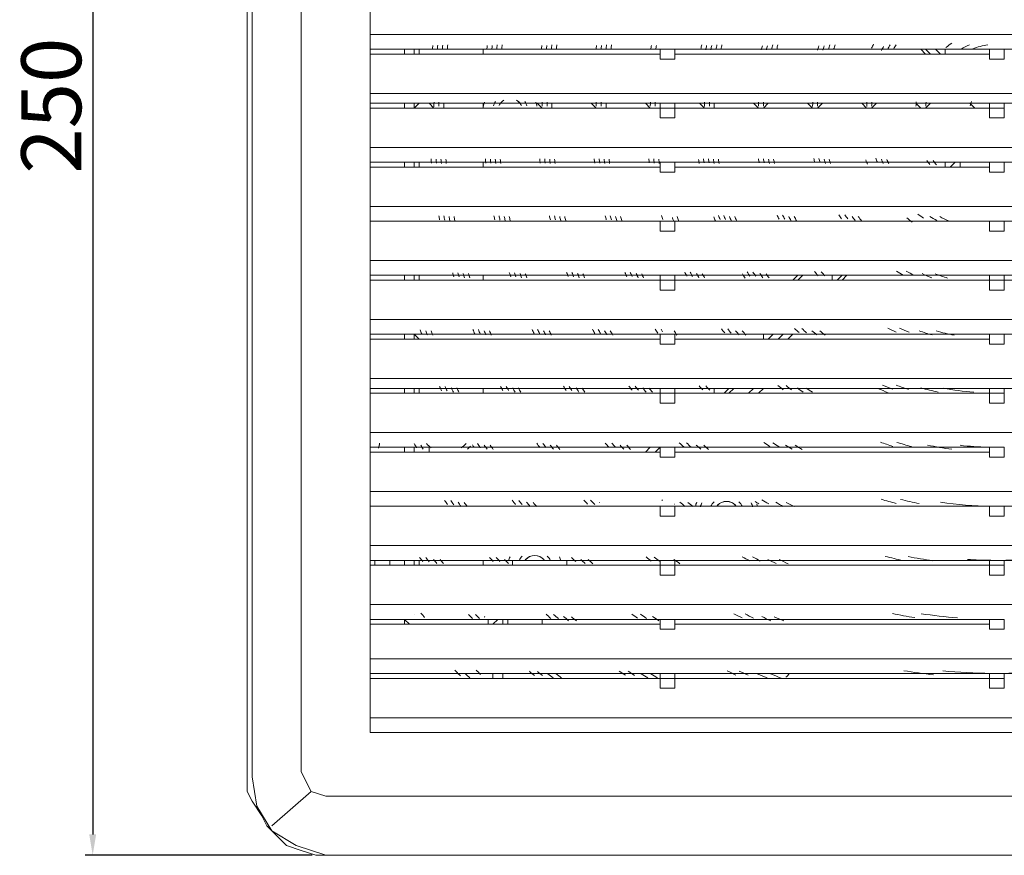
# Model space of a CAD drawing. Units: millimetres. Extents: x 199 to 1117, y 25 to 333.
# Drawn here: x 199 to 364, y 33 to 172 of the extents above; entities that cross this region are included whole.
import ezdxf

# ---------------------------------------------------------------- set-up
doc = ezdxf.new("R2010")
doc.units = ezdxf.units.MM
doc.layers.get('0').update_dxf_attribs({"color": 255})
doc.layers.add('dim', color=251, linetype='Continuous')
doc.styles.get("Standard").update_dxf_attribs({"font": 'win_eskd.shx', "width": 0.8, "oblique": 15, "bigfont": 'b_eskd.shx'})
doc.dimstyles.new('ISO-25', dxfattribs={"dimtxt": 10, "dimasz": 3.5, "dimexe": 1.25, "dimexo": 0.625, "dimtad": 1, "dimtxsty": 'Standard', "dimcen": 2.5, "dimadec": 0, "dimazin": 0, "dimtfac": 1, "dimtmove": 0, "dimatfit": 3, "dimfxl": 0, "dimarcsym": 0})

# ---------------------------------------------------------------- blocks, each defined once
blk = doc.blocks.new('*D13')
at = {"layer": 'Defpoints', "color": 0}
for p in [(250.24, 282.92), (211.33, 32.59), (248.6, 32.59)]:
    blk.add_point(p, dxfattribs=at)
at = {"layer": 'dim', "color": 0, "lineweight": -2}
for p, q in [((249.61, 282.92), (210.08, 282.92)), ((211.33, 279.42), (211.33, 36.09)), ((247.97, 32.59), (210.08, 32.59))]:
    blk.add_line(p, q, dxfattribs=at)
at = {"layer": 'dim', "color": 0}
for points in [[(210.75, 279.42), (211.91, 279.42), (211.33, 282.92)], [(210.75, 36.09), (211.91, 36.09), (211.33, 32.59)]]:
    blk.add_solid(points, dxfattribs=at)
at = {"layer": 'dim', "color": 0, "insert": (205.71, 157.76), "char_height": 10, "attachment_point": 5, "rotation": 90}
blk.add_mtext('250', dxfattribs=at)

msp = doc.modelspace()

# ---------------------------------------------------------------- linework, layer by layer
at = {"color": 0, "lineweight": 0}
for p, q in [((237.107, 45.722), (237.107, 269.79)), ((237.928, 268.148), (237.928, 46.543)), ((246.136, 46.543), (246.136, 268.148)), ((257.626, 261.582), (257.626, 53.109)), ((257.626, 176.223), (257.626, 169.657)), ((257.626, 169.657), (466.92, 169.657)), ((257.626, 169.657), (257.626, 167.195)), ((306.051, 167.195), (257.626, 167.195)), ((257.626, 167.195), (257.626, 166.374)), ((257.626, 166.374), (257.626, 159.808)), ((306.051, 166.374), (257.627, 166.374)), ((263.372, 166.374), (263.372, 167.195)), ((263.372, 166.374), (263.372, 167.195)), ((265.013, 167.195), (265.013, 166.374)), ((265.834, 166.374), (265.834, 167.195)), ((276.504, 166.374), (276.504, 167.195)), ((306.051, 167.195), (306.051, 165.553)), ((308.513, 167.195), (306.051, 167.195)), ((306.051, 167.195), (306.051, 167.195)), ((308.513, 167.195), (306.051, 167.195)), ((308.513, 167.195), (308.513, 165.553)), ((308.513, 167.195), (308.513, 167.195)), ((361.042, 167.195), (308.513, 167.195)), ((361.042, 166.374), (308.513, 166.374)), ((350.372, 166.374), (349.551, 167.195)), ((350.372, 167.195), (351.193, 166.374)), ((352.834, 166.374), (352.014, 167.195)), ((353.655, 167.195), (353.655, 167.195)), ((353.655, 167.195), (353.655, 166.374)), ((361.042, 166.374), (361.042, 167.195)), ((361.042, 167.195), (361.042, 165.553)), ((363.504, 167.195), (361.042, 167.195)), ((361.042, 167.195), (361.042, 167.195)), ((363.504, 167.195), (361.042, 167.195)), ((361.042, 167.195), (361.042, 167.195)), ((363.504, 166.374), (363.504, 167.195)), ((363.504, 167.195), (363.504, 165.553)), ((363.504, 167.195), (363.504, 167.195)), ((363.504, 167.195), (416.033, 167.195)), ((363.504, 167.195), (363.504, 167.195)), ((306.051, 165.553), (308.514, 165.553)), ((361.042, 165.553), (363.504, 165.553)), ((257.626, 159.808), (466.92, 159.808)), ((257.626, 159.808), (257.626, 158.166)), ((306.051, 158.166), (257.626, 158.166)), ((257.626, 158.166), (257.626, 157.346)), ((263.372, 157.346), (263.372, 158.166)), ((263.372, 157.346), (263.372, 158.166)), ((265.013, 158.166), (265.013, 157.346)), ((265.834, 158.166), (265.013, 157.346)), ((267.476, 158.166), (268.296, 157.346)), ((269.938, 158.166), (269.938, 157.346)), ((276.504, 158.166), (276.504, 157.346)), ((276.504, 158.166), (276.504, 157.346)), ((285.532, 158.166), (286.353, 157.346)), ((287.995, 158.166), (287.995, 157.346)), ((294.56, 158.166), (295.381, 157.346)), ((297.023, 158.166), (297.023, 157.346)), ((303.589, 158.166), (304.409, 157.346)), ((306.051, 157.346), (306.051, 158.166)), ((308.513, 158.166), (306.051, 158.166)), ((306.051, 158.166), (306.051, 157.346)), ((308.513, 158.166), (308.513, 157.346)), ((361.042, 158.166), (308.513, 158.166)), ((312.617, 158.166), (313.438, 157.346)), ((315.079, 158.166), (315.079, 157.346)), ((321.646, 158.166), (322.466, 157.346)), ((324.108, 158.166), (323.287, 157.346)), ((330.674, 158.166), (331.495, 157.346)), ((333.136, 158.166), (332.315, 157.346)), ((339.702, 158.166), (340.523, 157.346)), ((342.164, 158.166), (341.344, 157.346)), ((348.731, 158.166), (349.551, 157.346)), ((351.193, 158.166), (350.372, 157.346)), ((357.759, 158.166), (358.58, 157.346)), ((361.042, 157.346), (361.042, 158.166)), ((363.504, 158.166), (361.042, 158.166)), ((363.504, 157.346), (363.504, 158.166)), ((363.504, 158.166), (416.033, 158.166)), ((257.626, 157.346), (257.626, 150.78)), ((306.051, 157.346), (257.627, 157.346)), ((265.013, 157.346), (265.013, 157.346)), ((268.296, 157.346), (268.296, 157.346)), ((269.938, 157.346), (269.938, 157.346)), ((276.504, 157.346), (276.504, 157.346)), ((276.504, 157.346), (276.504, 157.346)), ((286.353, 157.346), (286.353, 157.346)), ((286.353, 157.346), (286.353, 157.346)), ((286.353, 157.346), (286.353, 157.346)), ((287.995, 157.346), (287.995, 157.346)), ((295.381, 157.346), (295.381, 157.346)), ((297.023, 157.346), (297.023, 157.346)), ((304.409, 157.346), (304.409, 157.346)), ((305.231, 157.346), (306.051, 157.346)), ((306.051, 157.346), (306.051, 155.704)), ((308.513, 157.346), (306.051, 157.346)), ((308.513, 157.346), (308.513, 155.704)), ((361.042, 157.346), (308.513, 157.346)), ((313.438, 157.346), (313.438, 157.346)), ((314.259, 157.346), (315.079, 157.346)), ((322.466, 157.346), (322.466, 157.346)), ((323.287, 157.346), (323.287, 157.346)), ((331.495, 157.346), (331.495, 157.346)), ((332.315, 157.346), (332.315, 157.346)), ((340.523, 157.346), (340.523, 157.346)), ((341.344, 157.346), (341.344, 157.346)), ((349.551, 157.346), (349.551, 157.346)), ((350.372, 157.346), (350.372, 157.346)), ((361.042, 157.346), (361.042, 155.704)), ((361.042, 157.346), (363.504, 157.346)), ((363.504, 157.346), (363.504, 155.704)), ((306.051, 155.704), (308.514, 155.704)), ((361.042, 155.704), (363.504, 155.704)), ((257.626, 150.78), (257.626, 148.317)), ((257.626, 150.779), (466.92, 150.779)), ((306.051, 148.317), (257.626, 148.317)), ((257.626, 148.317), (257.626, 147.496)), ((263.372, 147.497), (263.372, 148.317)), ((263.372, 147.497), (263.372, 148.317)), ((265.013, 148.317), (265.013, 147.496)), ((265.834, 148.317), (265.834, 147.496)), ((276.504, 147.497), (276.504, 148.317)), ((306.051, 148.317), (306.051, 146.676)), ((308.513, 148.317), (306.051, 148.317)), ((306.051, 148.317), (306.051, 148.317)), ((308.513, 148.317), (306.051, 148.317)), ((308.513, 148.317), (308.513, 146.676)), ((308.513, 148.317), (308.513, 148.317)), ((361.042, 148.317), (308.513, 148.317)), ((353.655, 147.497), (353.655, 148.317)), ((354.476, 147.497), (355.297, 148.317)), ((356.118, 147.497), (356.118, 148.317)), ((361.042, 148.317), (361.042, 147.496)), ((361.042, 148.317), (361.042, 146.676)), ((363.504, 148.317), (361.042, 148.317)), ((361.042, 148.317), (361.042, 148.317)), ((363.504, 148.317), (361.042, 148.317)), ((363.504, 148.317), (363.504, 147.496)), ((363.504, 148.317), (363.504, 146.676)), ((363.504, 148.317), (363.504, 148.317)), ((363.504, 148.317), (416.033, 148.317)), ((257.626, 147.496), (257.626, 140.93)), ((306.051, 147.497), (257.627, 147.497)), ((308.513, 146.676), (306.051, 146.676)), ((361.042, 147.497), (308.513, 147.497)), ((351.193, 147.497), (351.193, 147.497)), ((352.014, 147.497), (351.193, 147.497)), ((355.297, 147.497), (356.117, 147.497)), ((363.504, 146.676), (361.042, 146.676)), ((257.626, 140.93), (466.92, 140.93)), ((257.626, 140.93), (257.626, 138.468)), ((306.051, 138.468), (257.626, 138.468)), ((257.626, 138.468), (257.626, 138.468)), ((257.626, 138.468), (257.626, 131.902)), ((306.051, 138.468), (257.627, 138.468)), ((263.372, 138.468), (263.372, 138.468)), ((263.372, 138.468), (263.372, 138.468)), ((265.013, 138.468), (265.013, 138.468)), ((265.834, 138.468), (265.834, 138.468)), ((276.504, 138.468), (276.504, 138.468)), ((306.051, 138.468), (306.051, 136.827)), ((308.513, 138.468), (306.051, 138.468)), ((306.051, 138.468), (306.051, 138.468)), ((308.513, 138.468), (306.051, 138.468)), ((308.513, 138.468), (308.513, 136.827)), ((308.513, 138.468), (308.513, 138.468)), ((361.042, 138.468), (308.513, 138.468)), ((361.042, 138.468), (308.513, 138.468)), ((342.985, 138.468), (342.164, 138.468)), ((343.806, 138.468), (342.985, 138.468)), ((344.627, 138.468), (345.447, 138.468)), ((346.269, 138.468), (347.089, 138.468)), ((361.042, 138.468), (361.042, 138.468)), ((361.042, 138.468), (361.042, 136.827)), ((363.504, 138.468), (361.042, 138.468)), ((361.042, 138.468), (361.042, 138.468)), ((363.504, 138.468), (361.042, 138.468)), ((363.504, 138.468), (363.504, 138.468)), ((363.504, 138.468), (363.504, 136.827)), ((363.504, 138.468), (363.504, 138.468)), ((363.504, 138.468), (416.033, 138.468)), ((306.051, 136.827), (308.514, 136.827)), ((361.042, 136.827), (363.504, 136.827)), ((257.626, 131.902), (466.92, 131.902)), ((257.626, 131.902), (257.626, 129.44)), ((306.051, 129.44), (257.626, 129.44)), ((257.626, 129.44), (257.626, 128.619)), ((257.626, 128.619), (306.051, 128.619)), ((257.626, 128.619), (257.626, 122.053)), ((263.372, 128.619), (263.372, 129.44)), ((263.372, 128.619), (263.372, 129.44)), ((265.013, 129.44), (265.013, 128.619)), ((265.834, 129.44), (265.834, 128.619)), ((276.504, 128.619), (276.504, 129.44)), ((306.051, 128.619), (306.051, 129.44)), ((308.513, 129.44), (306.051, 129.44)), ((306.051, 128.619), (306.051, 126.977)), ((308.513, 128.619), (306.051, 128.619)), ((308.513, 129.44), (308.513, 128.619)), ((361.042, 129.44), (308.513, 129.44)), ((308.513, 128.619), (308.513, 126.977)), ((308.513, 128.619), (361.042, 128.619)), ((329.032, 129.44), (328.212, 128.619)), ((329.853, 129.44), (329.032, 128.619)), ((334.778, 128.619), (334.778, 129.44)), ((335.599, 128.619), (336.419, 129.44)), ((336.419, 128.619), (337.24, 129.44)), ((361.042, 129.44), (361.042, 128.619)), ((361.042, 128.619), (361.042, 129.44)), ((363.504, 129.44), (361.042, 129.44)), ((361.042, 128.619), (361.042, 126.977)), ((363.504, 128.619), (361.042, 128.619)), ((363.504, 129.44), (363.504, 128.619)), ((363.504, 128.619), (363.504, 129.44)), ((363.504, 129.44), (416.033, 129.44)), ((363.504, 128.619), (363.504, 126.977)), ((363.504, 128.619), (416.033, 128.619)), ((306.051, 126.978), (308.514, 126.978)), ((361.042, 126.978), (363.504, 126.978)), ((257.626, 122.053), (466.92, 122.053)), ((257.626, 122.053), (257.626, 119.591)), ((306.051, 119.591), (257.626, 119.591)), ((257.626, 119.591), (257.626, 118.77)), ((257.626, 118.77), (257.626, 112.204)), ((306.051, 118.77), (257.627, 118.77)), ((263.372, 118.77), (263.372, 119.591)), ((263.372, 118.77), (263.372, 119.591)), ((265.013, 119.591), (265.013, 118.77)), ((265.834, 118.77), (265.013, 119.591)), ((306.051, 119.591), (306.051, 117.949)), ((308.513, 119.591), (306.051, 119.591)), ((306.051, 119.591), (306.051, 119.591)), ((308.513, 119.591), (306.051, 119.591)), ((308.513, 119.591), (308.513, 117.949)), ((308.513, 119.591), (308.513, 119.591)), ((361.042, 119.591), (308.513, 119.591)), ((361.042, 118.77), (308.513, 118.77)), ((320.004, 119.591), (320.004, 119.591)), ((323.287, 119.591), (323.287, 118.77)), ((324.928, 119.591), (324.108, 118.77)), ((325.75, 118.77), (326.57, 119.591)), ((327.391, 118.77), (328.212, 119.591)), ((361.042, 119.591), (361.042, 118.77)), ((361.042, 119.591), (361.042, 117.949)), ((363.504, 119.591), (361.042, 119.591)), ((361.042, 119.591), (361.042, 119.591)), ((363.504, 119.591), (361.042, 119.591)), ((363.504, 119.591), (363.504, 118.77)), ((363.504, 119.591), (363.504, 117.949)), ((363.504, 119.591), (363.504, 119.591)), ((363.504, 119.591), (416.033, 119.591)), ((306.051, 117.949), (308.514, 117.949)), ((361.042, 117.949), (363.504, 117.949)), ((257.626, 112.204), (466.92, 112.204)), ((257.626, 112.204), (257.626, 110.562)), ((306.051, 110.562), (257.626, 110.562)), ((257.626, 110.562), (257.626, 109.742)), ((263.372, 109.741), (263.372, 110.562)), ((263.372, 109.741), (263.372, 110.562)), ((265.013, 110.562), (265.013, 109.741)), ((265.834, 110.562), (265.834, 109.741)), ((276.504, 109.741), (276.504, 110.562)), ((306.051, 109.741), (306.051, 110.562)), ((308.513, 110.562), (306.051, 110.562)), ((308.513, 110.562), (308.513, 109.741)), ((361.042, 110.562), (308.513, 110.562)), ((315.079, 109.741), (315.079, 110.562)), ((316.721, 109.741), (317.542, 110.562)), ((317.542, 109.741), (318.363, 110.562)), ((320.825, 109.741), (321.646, 110.562)), ((322.466, 109.741), (323.287, 110.562)), ((361.042, 110.562), (361.042, 109.741)), ((361.042, 109.741), (361.042, 110.562)), ((363.504, 110.562), (361.042, 110.562)), ((363.504, 110.562), (363.504, 109.741)), ((363.504, 109.741), (363.504, 110.562)), ((363.504, 110.562), (416.033, 110.562)), ((257.626, 109.742), (257.626, 103.176)), ((306.051, 109.741), (257.627, 109.741)), ((306.051, 109.741), (306.051, 108.1)), ((308.513, 109.741), (306.051, 109.741)), ((308.513, 109.741), (308.513, 108.1)), ((361.042, 109.741), (308.513, 109.741)), ((361.042, 109.741), (361.042, 108.1)), ((361.042, 109.741), (363.504, 109.741)), ((363.504, 109.741), (363.504, 108.1)), ((306.051, 108.1), (308.514, 108.1)), ((361.042, 108.1), (363.504, 108.1)), ((257.626, 103.176), (466.92, 103.176)), ((257.626, 103.176), (257.626, 100.713)), ((306.051, 100.713), (257.626, 100.713)), ((257.626, 100.713), (257.626, 99.892)), ((263.372, 99.892), (263.372, 100.713)), ((263.372, 99.892), (263.372, 100.713)), ((265.013, 100.713), (265.013, 99.892)), ((265.013, 99.892), (265.013, 100.713)), ((267.476, 99.892), (267.476, 100.713)), ((274.863, 100.713), (274.863, 100.713)), ((304.409, 100.713), (303.589, 99.892)), ((306.051, 100.713), (305.231, 99.892)), ((306.051, 100.713), (306.051, 99.072)), ((308.513, 100.713), (306.051, 100.713)), ((306.051, 100.713), (306.051, 100.713)), ((308.513, 100.713), (306.051, 100.713)), ((308.513, 100.713), (308.513, 100.713)), ((308.513, 100.713), (308.513, 99.072)), ((308.513, 100.713), (308.513, 100.713)), ((361.042, 100.713), (308.513, 100.713)), ((361.042, 100.713), (361.042, 100.713)), ((361.042, 100.713), (361.042, 99.072)), ((363.504, 100.713), (361.042, 100.713)), ((361.042, 100.713), (361.042, 100.713)), ((363.504, 100.713), (361.042, 100.713)), ((361.042, 99.892), (361.042, 100.713)), ((363.504, 100.713), (363.504, 100.713)), ((363.504, 100.713), (363.504, 99.072)), ((363.504, 100.713), (363.504, 100.713)), ((363.504, 99.892), (363.504, 100.713)), ((257.626, 99.892), (257.626, 93.326)), ((306.051, 99.892), (257.627, 99.892)), ((306.051, 99.072), (308.514, 99.072)), ((361.042, 99.892), (308.513, 99.892)), ((361.042, 99.072), (363.504, 99.072)), ((257.626, 93.326), (466.92, 93.326)), ((257.626, 93.326), (257.626, 90.864)), ((306.051, 90.864), (257.626, 90.864)), ((257.626, 90.864), (257.626, 90.864)), ((257.626, 90.864), (257.626, 84.298)), ((306.051, 90.864), (257.627, 90.864)), ((263.372, 90.864), (263.372, 90.864)), ((263.372, 90.864), (263.372, 90.864)), ((265.013, 90.864), (265.013, 90.864)), ((265.834, 90.864), (265.834, 90.864)), ((276.504, 90.864), (276.504, 90.864)), ((296.202, 90.864), (296.202, 90.864)), ((297.844, 90.864), (297.844, 90.864)), ((298.664, 90.864), (299.485, 90.864)), ((306.051, 90.864), (306.051, 89.222)), ((308.513, 90.864), (306.051, 90.864)), ((306.051, 90.864), (306.051, 90.864)), ((308.513, 90.864), (306.051, 90.864)), ((308.513, 90.864), (308.513, 89.222)), ((308.513, 90.864), (308.513, 90.864)), ((361.042, 90.864), (308.513, 90.864)), ((361.042, 90.864), (308.513, 90.864)), ((321.646, 90.864), (321.646, 90.864)), ((361.042, 90.864), (361.042, 89.222)), ((361.042, 90.864), (361.042, 90.864)), ((363.504, 90.864), (361.042, 90.864)), ((363.504, 90.864), (361.042, 90.864)), ((361.042, 90.864), (361.042, 90.864)), ((363.504, 90.864), (363.504, 89.222)), ((363.504, 90.864), (363.504, 90.864)), ((363.504, 90.864), (416.033, 90.864)), ((363.504, 90.864), (363.504, 90.864)), ((306.051, 89.223), (308.514, 89.223)), ((361.042, 89.223), (363.504, 89.223)), ((257.626, 84.298), (466.92, 84.298)), ((257.626, 84.298), (257.626, 81.836)), ((258.447, 81.836), (257.626, 81.836)), ((306.051, 81.836), (257.626, 81.836)), ((257.626, 81.836), (257.626, 81.015)), ((257.626, 81.015), (257.626, 74.449)), ((306.051, 81.015), (257.627, 81.015)), ((258.447, 81.015), (258.447, 81.836)), ((258.447, 81.015), (258.447, 81.836)), ((258.447, 81.836), (258.447, 81.836)), ((260.909, 81.836), (260.909, 81.015)), ((260.909, 81.836), (260.909, 81.015)), ((263.372, 81.015), (263.372, 81.836)), ((263.372, 81.015), (263.372, 81.836)), ((265.013, 81.836), (265.013, 81.015)), ((265.834, 81.836), (265.834, 81.015)), ((275.683, 81.015), (274.862, 81.015)), ((276.504, 81.015), (275.683, 81.015)), ((276.504, 81.015), (276.504, 81.836)), ((277.325, 81.015), (276.504, 81.015)), ((278.145, 81.015), (277.325, 81.015)), ((281.428, 81.836), (281.428, 81.015)), ((290.457, 81.015), (290.457, 81.836)), ((306.051, 81.015), (306.051, 81.836)), ((308.513, 81.836), (306.051, 81.836)), ((306.051, 81.015), (306.051, 79.373)), ((308.513, 81.015), (306.051, 81.015)), ((308.513, 81.836), (308.513, 81.015)), ((361.042, 81.836), (308.513, 81.836)), ((308.513, 81.015), (308.513, 79.373)), ((361.042, 81.015), (308.513, 81.015)), ((361.042, 81.015), (361.042, 81.836)), ((363.504, 81.836), (361.042, 81.836)), ((361.042, 81.015), (361.042, 79.373)), ((363.504, 81.015), (361.042, 81.015)), ((363.504, 81.015), (363.504, 81.836)), ((363.504, 81.836), (416.033, 81.836)), ((363.504, 81.015), (363.504, 79.373)), ((306.051, 79.373), (308.514, 79.373)), ((361.042, 79.373), (363.504, 79.373)), ((257.626, 74.449), (466.92, 74.449)), ((257.626, 74.449), (257.626, 71.987)), ((265.013, 72.807), (265.013, 72.807)), ((257.626, 71.987), (257.626, 71.166)), ((306.051, 71.986), (257.626, 71.986)), ((257.626, 71.166), (257.626, 65.421)), ((306.051, 71.166), (257.627, 71.166)), ((264.193, 71.166), (263.372, 71.986)), ((263.372, 71.166), (263.372, 71.986)), ((265.013, 71.986), (265.013, 71.986)), ((277.325, 71.986), (277.325, 71.986)), ((277.325, 71.986), (277.325, 71.166)), ((278.966, 71.986), (278.145, 71.166)), ((279.787, 71.986), (279.787, 71.166)), ((280.608, 71.166), (280.608, 71.986)), ((286.353, 71.986), (286.353, 71.166)), ((286.353, 71.166), (286.353, 71.986)), ((306.051, 71.986), (306.051, 70.345)), ((308.513, 71.986), (306.051, 71.986)), ((306.051, 71.986), (306.051, 71.986)), ((308.513, 71.986), (306.051, 71.986)), ((308.513, 71.986), (308.513, 70.345)), ((308.513, 71.986), (308.513, 71.986)), ((361.042, 71.986), (308.513, 71.986)), ((361.042, 71.166), (308.513, 71.166)), ((361.042, 71.986), (361.042, 70.345)), ((361.042, 71.986), (361.042, 71.986)), ((363.504, 71.986), (361.042, 71.986)), ((363.504, 71.986), (361.042, 71.986)), ((363.504, 71.986), (363.504, 70.345)), ((306.051, 70.345), (308.514, 70.345)), ((361.042, 70.345), (363.504, 70.345)), ((257.626, 65.421), (466.92, 65.421)), ((257.626, 65.421), (257.626, 62.958)), ((306.051, 62.958), (257.626, 62.958)), ((257.626, 62.958), (257.626, 62.138)), ((278.145, 62.958), (278.145, 62.138)), ((278.145, 62.958), (278.145, 62.138)), ((279.787, 62.958), (279.787, 62.138)), ((279.787, 62.958), (279.787, 62.138)), ((306.051, 62.138), (306.051, 62.958)), ((308.513, 62.958), (306.051, 62.958)), ((308.513, 62.958), (308.513, 62.138)), ((361.042, 62.958), (308.513, 62.958)), ((361.042, 62.138), (361.042, 62.959)), ((363.504, 62.958), (361.042, 62.958)), ((363.504, 62.138), (363.504, 62.959)), ((363.504, 62.959), (416.033, 62.959)), ((257.626, 62.138), (257.626, 55.571)), ((306.051, 62.138), (257.627, 62.138)), ((306.051, 62.138), (306.051, 60.496)), ((308.513, 62.138), (306.051, 62.138)), ((308.513, 62.138), (308.513, 60.496)), ((361.042, 62.138), (308.513, 62.138)), ((361.042, 62.138), (361.042, 60.496)), ((361.042, 62.138), (363.504, 62.138)), ((363.504, 62.138), (363.504, 60.496)), ((306.051, 60.496), (308.514, 60.496)), ((361.042, 60.496), (363.504, 60.496)), ((466.92, 55.572), (257.626, 55.572)), ((257.626, 55.571), (257.626, 53.109)), ((466.92, 53.109), (257.626, 53.109)), ((257.626, 53.109), (257.626, 53.109)), ((257.626, 53.109), (466.92, 53.109)), ((237.928, 46.543), (237.928, 45.722)), ((246.136, 46.543), (247.777, 43.26)), ((237.107, 45.722), (237.107, 43.26)), ((238.749, 40.798), (237.928, 45.722)), ((237.107, 43.26), (237.928, 41.619)), ((241.211, 37.515), (247.777, 43.26)), ((247.777, 43.26), (250.24, 42.439)), ((237.928, 41.619), (237.928, 41.619)), ((237.928, 41.619), (239.57, 39.156)), ((474.307, 42.44), (250.24, 42.44)), ((241.211, 36.694), (238.749, 40.798)), ((239.57, 39.156), (240.391, 37.515)), ((240.391, 37.515), (242.032, 35.873)), ((241.211, 36.694), (241.211, 36.694)), ((245.315, 34.231), (241.211, 36.694)), ((242.032, 35.873), (243.674, 34.232)), ((243.674, 34.232), (246.136, 33.411)), ((250.239, 32.59), (245.315, 34.231)), ((246.136, 33.411), (248.598, 32.59)), ((248.598, 32.59), (250.24, 32.59)), ((250.239, 32.59), (250.239, 32.59)), ((250.239, 32.59), (474.307, 32.59)), ((347.089, 32.59), (250.24, 32.59)), ((347.089, 32.59), (356.118, 32.59)), ((356.118, 32.59), (368.429, 32.59))]:
    msp.add_line(p, q, dxfattribs=at)
for points in [[(268.108, 167.835), (268.081, 167.607), (268.056, 167.378), (268.031, 167.149)], [(268.928, 167.843), (268.902, 167.613), (268.876, 167.383), (268.85, 167.154)], [(269.765, 167.892), (269.738, 167.662), (269.712, 167.431), (269.687, 167.2)], [(270.594, 167.901), (270.566, 167.669), (270.54, 167.438), (270.515, 167.206)], [(277.202, 167.835), (277.172, 167.603), (277.143, 167.373), (277.115, 167.141)], [(278.03, 167.835), (278.001, 167.606), (277.972, 167.377), (277.944, 167.148)], [(278.86, 167.901), (278.829, 167.668), (278.8, 167.437), (278.771, 167.205)], [(279.688, 167.901), (279.657, 167.671), (279.628, 167.441), (279.6, 167.211)], [(286.312, 167.826), (286.279, 167.598), (286.247, 167.37), (286.217, 167.141)], [(287.141, 167.826), (287.107, 167.596), (287.075, 167.365), (287.044, 167.134)], [(287.978, 167.901), (287.943, 167.67), (287.911, 167.439), (287.879, 167.21)], [(288.807, 167.909), (288.773, 167.676), (288.739, 167.443), (288.706, 167.211)], [(295.439, 167.81), (295.402, 167.582), (295.366, 167.353), (295.331, 167.124)], [(296.276, 167.818), (296.238, 167.589), (296.201, 167.358), (296.165, 167.128)], [(297.121, 167.901), (297.083, 167.669), (297.045, 167.438), (297.008, 167.206)], [(297.951, 167.909), (297.911, 167.676), (297.872, 167.444), (297.835, 167.211)], [(304.606, 167.802), (304.564, 167.574), (304.522, 167.345), (304.482, 167.116)], [(305.443, 167.81), (305.4, 167.581), (305.358, 167.352), (305.316, 167.123)], [(313.003, 167.917), (312.952, 167.686), (312.901, 167.454), (312.853, 167.222)], [(313.816, 167.785), (313.764, 167.556), (313.714, 167.327), (313.666, 167.097)], [(314.661, 167.794), (314.609, 167.566), (314.558, 167.337), (314.509, 167.108)], [(315.531, 167.901), (315.477, 167.67), (315.424, 167.44), (315.374, 167.209)], [(316.376, 167.909), (316.321, 167.678), (316.268, 167.447), (316.217, 167.216)], [(323.115, 167.761), (323.051, 167.533), (322.991, 167.304), (322.932, 167.076)], [(323.968, 167.769), (323.904, 167.542), (323.842, 167.314), (323.782, 167.085)], [(324.863, 167.901), (324.795, 167.67), (324.729, 167.439), (324.667, 167.206)], [(325.717, 167.909), (325.647, 167.679), (325.58, 167.447), (325.515, 167.216)], [(332.57, 167.728), (332.487, 167.502), (332.408, 167.274), (332.33, 167.045)], [(333.448, 167.728), (333.363, 167.502), (333.28, 167.274), (333.203, 167.045)], [(334.392, 167.901), (334.302, 167.671), (334.212, 167.441), (334.13, 167.211)], [(335.287, 167.909), (335.197, 167.679), (335.098, 167.449), (335.016, 167.211)], [(341.689, 168.048), (341.565, 167.818), (341.451, 167.58), (341.327, 167.342)], [(343.355, 167.662), (343.223, 167.441), (343.117, 167.211), (342.985, 166.981)], [(344.446, 167.901), (344.306, 167.671), (344.167, 167.441), (344.044, 167.211)], [(345.431, 167.917), (345.283, 167.687), (345.136, 167.457), (344.996, 167.219)], [(354.738, 168.187), (354.402, 167.966), (354.09, 167.728), (353.77, 167.473)], [(357.669, 167.909), (357.193, 167.712), (356.725, 167.474), (356.282, 167.211)], [(360.763, 167.909), (359.893, 167.786), (359.048, 167.564), (358.227, 167.244)], [(268.305, 158.347), (268.301, 158.091), (268.298, 157.836), (268.297, 157.581)], [(269.125, 158.355), (269.122, 158.123), (269.12, 157.891), (269.118, 157.658)], [(276.734, 158.363), (276.658, 158.136), (276.6, 157.903), (276.562, 157.667)], [(278.589, 158.47), (278.443, 158.238), (278.33, 157.986), (278.256, 157.721)], [(279.812, 158.593), (279.525, 158.388), (279.303, 158.109), (279.164, 157.78)], [(279.959, 158.692), (279.623, 158.486), (279.344, 158.191), (279.171, 157.83)], [(282.865, 157.83), (282.692, 158.183), (282.422, 158.478), (282.077, 158.692)], [(282.889, 157.781), (282.741, 158.101), (282.52, 158.38), (282.241, 158.593)], [(283.784, 157.715), (283.709, 157.979), (283.597, 158.231), (283.451, 158.464)], [(285.475, 157.666), (285.436, 157.902), (285.378, 158.135), (285.302, 158.363)], [(286.369, 158.347), (286.365, 158.116), (286.362, 157.886), (286.36, 157.655)], [(287.19, 158.355), (287.186, 158.125), (287.183, 157.894), (287.181, 157.664)], [(295.398, 158.347), (295.393, 158.116), (295.39, 157.885), (295.387, 157.654)], [(296.218, 158.355), (296.214, 158.125), (296.21, 157.895), (296.208, 157.665)], [(304.426, 158.347), (304.42, 158.117), (304.416, 157.888), (304.413, 157.659)], [(305.247, 158.355), (305.241, 158.125), (305.237, 157.896), (305.234, 157.666)], [(313.455, 158.339), (313.448, 158.11), (313.443, 157.88), (313.44, 157.651)], [(314.284, 158.355), (314.276, 158.125), (314.272, 157.895), (314.268, 157.665)], [(322.491, 158.339), (322.483, 158.111), (322.477, 157.884), (322.473, 157.656)], [(323.312, 158.355), (323.303, 158.124), (323.297, 157.892), (323.293, 157.66)], [(331.528, 158.33), (331.518, 158.104), (331.51, 157.876), (331.505, 157.649)], [(332.348, 158.355), (332.337, 158.124), (332.329, 157.892), (332.323, 157.66)], [(340.564, 158.322), (340.55, 158.096), (340.539, 157.87), (340.532, 157.643)], [(341.393, 158.355), (341.377, 158.124), (341.366, 157.893), (341.358, 157.662)], [(348.813, 158.388), (348.788, 158.152), (348.769, 157.914), (348.755, 157.676)], [(350.454, 158.355), (350.426, 158.124), (350.406, 157.893), (350.391, 157.661)], [(358.03, 158.47), (357.942, 158.225), (357.875, 157.974), (357.83, 157.718)], [(267.82, 148.859), (267.84, 148.627), (267.86, 148.395), (267.882, 148.162)], [(268.641, 148.851), (268.661, 148.62), (268.681, 148.39), (268.703, 148.16)], [(269.47, 148.81), (269.491, 148.578), (269.512, 148.348), (269.534, 148.116)], [(270.299, 148.802), (270.319, 148.573), (270.341, 148.343), (270.362, 148.114)], [(276.89, 148.859), (276.911, 148.63), (276.933, 148.4), (276.958, 148.172)], [(277.71, 148.851), (277.732, 148.621), (277.756, 148.391), (277.779, 148.162)], [(278.539, 148.81), (278.562, 148.577), (278.586, 148.344), (278.611, 148.111)], [(279.369, 148.802), (279.391, 148.571), (279.415, 148.34), (279.439, 148.11)], [(285.959, 148.867), (285.984, 148.638), (286.009, 148.409), (286.035, 148.18)], [(286.788, 148.859), (286.812, 148.63), (286.838, 148.401), (286.864, 148.172)], [(287.617, 148.81), (287.643, 148.578), (287.669, 148.347), (287.696, 148.115)], [(288.438, 148.802), (288.463, 148.57), (288.49, 148.339), (288.517, 148.108)], [(295.045, 148.875), (295.073, 148.646), (295.102, 148.416), (295.131, 148.187)], [(295.874, 148.867), (295.902, 148.638), (295.93, 148.409), (295.961, 148.18)], [(296.703, 148.81), (296.732, 148.578), (296.762, 148.344), (296.793, 148.112)], [(297.532, 148.802), (297.561, 148.57), (297.592, 148.339), (297.623, 148.107)], [(304.147, 148.883), (304.178, 148.653), (304.212, 148.423), (304.247, 148.193)], [(304.976, 148.875), (305.008, 148.646), (305.042, 148.418), (305.077, 148.189)], [(305.813, 148.81), (305.847, 148.579), (305.881, 148.348), (305.916, 148.117)], [(312.461, 148.793), (312.499, 148.563), (312.539, 148.332), (312.58, 148.101)], [(313.274, 148.892), (313.312, 148.663), (313.351, 148.435), (313.392, 148.206)], [(314.103, 148.883), (314.141, 148.654), (314.181, 148.425), (314.223, 148.196)], [(314.948, 148.81), (314.988, 148.578), (315.029, 148.348), (315.072, 148.116)], [(315.785, 148.802), (315.825, 148.571), (315.866, 148.341), (315.911, 148.111)], [(322.45, 148.908), (322.497, 148.679), (322.544, 148.45), (322.594, 148.222)], [(323.287, 148.9), (323.334, 148.672), (323.383, 148.445), (323.434, 148.217)], [(324.141, 148.81), (324.191, 148.578), (324.242, 148.348), (324.295, 148.117)], [(324.986, 148.802), (325.037, 148.569), (325.09, 148.337), (325.145, 148.106)], [(331.7, 148.941), (331.76, 148.712), (331.822, 148.485), (331.888, 148.257)], [(332.553, 148.933), (332.616, 148.704), (332.679, 148.477), (332.746, 148.251)], [(333.44, 148.81), (333.506, 148.578), (333.575, 148.346), (333.645, 148.115)], [(334.294, 148.802), (334.362, 148.569), (334.432, 148.338), (334.505, 148.107)], [(340.384, 148.695), (340.474, 148.457), (340.564, 148.227), (340.663, 147.997)], [(342.033, 148.982), (342.123, 148.752), (342.214, 148.53), (342.312, 148.301)], [(342.985, 148.81), (343.084, 148.58), (343.182, 148.342), (343.289, 148.12)], [(343.888, 148.793), (343.995, 148.563), (344.102, 148.325), (344.208, 148.096)], [(350.561, 148.629), (350.733, 148.391), (350.906, 148.161), (351.086, 147.931)], [(351.603, 148.596), (351.792, 148.358), (351.989, 148.112), (352.202, 147.882)], [(269.117, 139.363), (269.16, 139.134), (269.204, 138.905), (269.249, 138.676)], [(269.954, 139.354), (269.998, 139.125), (270.042, 138.894), (270.088, 138.664)], [(270.808, 139.264), (270.852, 139.034), (270.898, 138.802), (270.944, 138.572)], [(271.645, 139.264), (271.69, 139.032), (271.736, 138.8), (271.783, 138.57)], [(278.318, 139.371), (278.366, 139.14), (278.415, 138.91), (278.466, 138.68)], [(279.163, 139.363), (279.212, 139.131), (279.262, 138.901), (279.312, 138.67)], [(280.025, 139.264), (280.075, 139.033), (280.125, 138.802), (280.177, 138.571)], [(280.862, 139.256), (280.912, 139.024), (280.964, 138.793), (281.017, 138.562)], [(287.567, 139.379), (287.622, 139.15), (287.677, 138.921), (287.732, 138.692)], [(288.413, 139.379), (288.468, 139.148), (288.524, 138.917), (288.581, 138.685)], [(289.283, 139.264), (289.338, 139.033), (289.396, 138.802), (289.454, 138.572)], [(290.129, 139.256), (290.185, 139.025), (290.243, 138.795), (290.301, 138.565)], [(296.875, 139.395), (296.936, 139.165), (296.999, 138.936), (297.064, 138.707)], [(297.721, 139.387), (297.784, 139.157), (297.848, 138.925), (297.913, 138.695)], [(298.607, 139.264), (298.672, 139.032), (298.738, 138.8), (298.804, 138.57)], [(299.46, 139.256), (299.526, 139.025), (299.592, 138.795), (299.659, 138.564)], [(306.264, 139.42), (306.336, 139.191), (306.409, 138.962), (306.483, 138.734)], [(308.095, 139.1), (308.153, 138.923), (308.213, 138.747), (308.272, 138.57)], [(308.908, 139.256), (308.985, 139.024), (309.063, 138.792), (309.143, 138.562)], [(315.006, 139.223), (315.096, 138.994), (315.178, 138.764), (315.268, 138.534)], [(315.802, 139.445), (315.892, 139.215), (315.974, 138.985), (316.064, 138.763)], [(316.68, 139.437), (316.771, 139.207), (316.861, 138.977), (316.951, 138.755)], [(317.632, 139.264), (317.723, 139.034), (317.813, 138.805), (317.912, 138.575)], [(318.519, 139.256), (318.609, 139.026), (318.708, 138.796), (318.806, 138.558)], [(325.585, 139.486), (325.692, 139.256), (325.807, 139.026), (325.922, 138.796)], [(326.504, 139.47), (326.619, 139.24), (326.726, 139.01), (326.849, 138.788)], [(327.523, 139.256), (327.637, 139.026), (327.761, 138.796), (327.884, 138.566)], [(328.45, 139.248), (328.573, 139.018), (328.688, 138.78), (328.827, 138.55)], [(335.894, 139.543), (336.042, 139.313), (336.198, 139.083), (336.353, 138.862)], [(336.887, 139.535), (337.043, 139.305), (337.207, 139.076), (337.372, 138.854)], [(338.085, 139.256), (338.258, 139.026), (338.43, 138.788), (338.611, 138.566)], [(339.127, 139.24), (339.308, 139.01), (339.489, 138.772), (339.677, 138.55)], [(347.229, 139.026), (347.516, 138.788), (347.812, 138.55), (348.107, 138.32)], [(349.084, 139.642), (349.388, 139.404), (349.708, 139.182), (350.028, 138.96)], [(351.07, 139.256), (351.455, 139.018), (351.849, 138.78), (352.243, 138.566)], [(352.744, 139.232), (353.212, 138.977), (353.688, 138.747), (354.172, 138.534)], [(271.423, 129.866), (271.492, 129.634), (271.563, 129.402), (271.634, 129.17)], [(272.277, 129.858), (272.346, 129.629), (272.417, 129.399), (272.488, 129.169)], [(280.879, 129.883), (280.956, 129.652), (281.034, 129.42), (281.112, 129.19)], [(281.749, 129.875), (281.826, 129.646), (281.904, 129.417), (281.983, 129.189)], [(290.449, 129.899), (290.539, 129.67), (290.621, 129.44), (290.711, 129.21)], [(291.335, 129.891), (291.425, 129.662), (291.507, 129.432), (291.598, 129.202)], [(300.183, 129.924), (300.281, 129.694), (300.38, 129.464), (300.486, 129.243)], [(301.077, 129.916), (301.176, 129.686), (301.282, 129.456), (301.389, 129.226)], [(310.163, 129.957), (310.286, 129.727), (310.401, 129.497), (310.524, 129.268)], [(311.091, 129.94), (311.214, 129.71), (311.329, 129.481), (311.46, 129.259)], [(320.562, 129.998), (320.71, 129.768), (320.858, 129.538), (321.014, 129.317)], [(321.547, 129.982), (321.703, 129.752), (321.851, 129.522), (322.007, 129.292)], [(331.806, 130.055), (332.012, 129.825), (332.209, 129.595), (332.422, 129.374)], [(332.923, 130.039), (333.136, 129.809), (333.35, 129.579), (333.563, 129.358)], [(345.505, 130.154), (345.883, 129.916), (346.261, 129.694), (346.646, 129.472)], [(347.139, 130.137), (347.557, 129.899), (347.984, 129.669), (348.419, 129.456)], [(273.18, 129.719), (273.251, 129.485), (273.323, 129.252), (273.396, 129.02)], [(274.041, 129.711), (274.113, 129.479), (274.185, 129.249), (274.258, 129.018)], [(282.668, 129.719), (282.747, 129.488), (282.826, 129.256), (282.907, 129.025)], [(283.546, 129.702), (283.627, 129.471), (283.707, 129.239), (283.789, 129.009)], [(292.278, 129.719), (292.369, 129.489), (292.459, 129.259), (292.549, 129.03)], [(293.165, 129.702), (293.255, 129.473), (293.346, 129.243), (293.444, 129.005)], [(302.071, 129.719), (302.178, 129.489), (302.284, 129.251), (302.391, 129.021)], [(302.973, 129.702), (303.08, 129.473), (303.187, 129.243), (303.293, 129.013)], [(312.141, 129.719), (312.264, 129.489), (312.396, 129.251), (312.527, 129.021)], [(313.086, 129.702), (313.217, 129.473), (313.348, 129.234), (313.479, 129.005)], [(319.799, 129.661), (319.946, 129.432), (320.102, 129.194), (320.25, 128.964)], [(322.721, 129.719), (322.877, 129.489), (323.041, 129.251), (323.205, 129.021)], [(323.73, 129.694), (323.886, 129.465), (324.05, 129.227), (324.231, 128.997)], [(349.765, 129.711), (350.306, 129.473), (350.848, 129.235), (351.398, 129.021)], [(351.964, 129.678), (352.646, 129.423), (353.335, 129.193), (354.033, 128.98)], [(265.982, 120.354), (266.072, 120.124), (266.154, 119.895), (266.245, 119.665)], [(266.926, 120.181), (267.016, 119.952), (267.106, 119.722), (267.197, 119.484)], [(267.812, 120.165), (267.902, 119.935), (267.993, 119.697), (268.083, 119.467)], [(274.813, 120.37), (274.911, 120.141), (275.002, 119.911), (275.1, 119.681)], [(275.708, 120.362), (275.806, 120.132), (275.905, 119.902), (276.003, 119.673)], [(276.676, 120.173), (276.775, 119.944), (276.873, 119.714), (276.972, 119.484)], [(277.571, 120.165), (277.669, 119.935), (277.776, 119.697), (277.874, 119.467)], [(284.679, 120.395), (284.785, 120.165), (284.9, 119.935), (284.999, 119.706)], [(285.59, 120.387), (285.697, 120.157), (285.812, 119.927), (285.91, 119.697)], [(286.599, 120.173), (286.714, 119.944), (286.821, 119.714), (286.935, 119.484)], [(287.527, 120.157), (287.642, 119.927), (287.757, 119.697), (287.872, 119.468)], [(294.774, 120.42), (294.897, 120.19), (295.028, 119.96), (295.151, 119.73)], [(295.718, 120.411), (295.849, 120.182), (295.972, 119.952), (296.104, 119.722)], [(296.785, 120.173), (296.916, 119.944), (297.047, 119.706), (297.179, 119.476)], [(297.737, 120.165), (297.868, 119.935), (298.008, 119.697), (298.139, 119.467)], [(305.231, 120.453), (305.378, 120.223), (305.526, 119.993), (305.674, 119.763)], [(306.215, 120.436), (306.306, 120.296), (306.396, 120.157), (306.486, 120.034)], [(308.374, 120.157), (308.53, 119.927), (308.694, 119.689), (308.858, 119.459)], [(316.27, 120.494), (316.45, 120.264), (316.639, 120.034), (316.828, 119.804)], [(317.337, 120.477), (317.525, 120.247), (317.714, 120.017), (317.903, 119.796)], [(318.658, 120.173), (318.855, 119.944), (319.052, 119.714), (319.249, 119.484)], [(319.758, 120.149), (319.955, 119.919), (320.16, 119.689), (320.366, 119.459)], [(328.483, 120.551), (328.721, 120.321), (328.983, 120.091), (329.238, 119.861)], [(329.722, 120.534), (329.984, 120.305), (330.247, 120.075), (330.51, 119.845)], [(331.388, 120.173), (331.667, 119.944), (331.946, 119.706), (332.234, 119.484)], [(332.709, 120.149), (332.997, 119.911), (333.292, 119.681), (333.596, 119.459)], [(344.036, 120.633), (344.512, 120.395), (344.988, 120.165), (345.464, 119.952)], [(345.989, 120.608), (346.523, 120.37), (347.064, 120.141), (347.614, 119.927)], [(349.305, 120.165), (350.019, 119.911), (350.741, 119.681), (351.472, 119.476)], [(352.145, 120.14), (353.122, 119.87), (354.123, 119.64), (355.124, 119.451)], [(269.232, 110.858), (269.347, 110.628), (269.462, 110.398), (269.577, 110.168)], [(270.151, 110.849), (270.266, 110.62), (270.381, 110.382), (270.504, 110.152)], [(271.177, 110.636), (271.292, 110.406), (271.415, 110.168), (271.538, 109.938)], [(272.113, 110.62), (272.228, 110.39), (272.351, 110.16), (272.474, 109.93)], [(279.409, 110.882), (279.541, 110.653), (279.664, 110.423), (279.795, 110.193)], [(280.362, 110.874), (280.493, 110.644), (280.624, 110.414), (280.756, 110.185)], [(281.437, 110.628), (281.568, 110.398), (281.699, 110.168), (281.831, 109.938)], [(282.397, 110.62), (282.529, 110.39), (282.668, 110.152), (282.799, 109.922)], [(289.899, 110.907), (290.046, 110.677), (290.194, 110.447), (290.342, 110.218)], [(290.883, 110.891), (291.031, 110.661), (291.179, 110.431), (291.335, 110.201)], [(292.033, 110.636), (292.189, 110.406), (292.336, 110.176), (292.492, 109.947)], [(293.034, 110.611), (293.19, 110.382), (293.346, 110.144), (293.502, 109.914)], [(300.848, 110.94), (301.02, 110.71), (301.192, 110.48), (301.365, 110.251)], [(301.882, 110.923), (302.054, 110.694), (302.235, 110.464), (302.415, 110.234)], [(303.146, 110.628), (303.326, 110.398), (303.507, 110.168), (303.696, 109.93)], [(304.212, 110.611), (304.401, 110.382), (304.582, 110.152), (304.771, 109.922)], [(312.544, 110.981), (312.757, 110.751), (312.97, 110.521), (313.192, 110.291)], [(313.684, 110.956), (313.906, 110.726), (314.119, 110.497), (314.333, 110.275)], [(325.717, 111.03), (326.004, 110.8), (326.299, 110.571), (326.595, 110.341)], [(327.071, 111.014), (327.375, 110.784), (327.679, 110.554), (327.982, 110.324)], [(328.967, 110.628), (329.287, 110.39), (329.615, 110.16), (329.943, 109.938)], [(330.428, 110.603), (330.773, 110.365), (331.117, 110.135), (331.462, 109.905)], [(342.411, 110.53), (342.977, 110.292), (343.543, 110.054), (344.118, 109.832)], [(343.166, 111.104), (343.732, 110.866), (344.323, 110.636), (344.906, 110.415)], [(345.48, 111.079), (346.145, 110.841), (346.81, 110.612), (347.491, 110.39)], [(349.593, 110.628), (350.545, 110.365), (351.505, 110.144), (352.457, 109.938)], [(353.343, 110.595), (355.018, 110.275), (356.7, 110.045), (358.399, 109.898)], [(259.014, 100.59), (259.107, 100.827), (259.176, 101.073), (259.218, 101.325)], [(259.079, 100.771), (259.149, 100.978), (259.2, 101.192), (259.233, 101.408)], [(265.013, 101.329), (265.145, 101.099), (265.276, 100.869), (265.407, 100.639)], [(266.096, 101.091), (266.236, 100.861), (266.367, 100.623), (266.498, 100.393)], [(267.032, 101.345), (267.27, 101.082), (267.549, 100.844), (267.845, 100.647)], [(272.843, 100.648), (273.147, 100.845), (273.41, 101.083), (273.656, 101.345)], [(273.902, 100.426), (274.074, 100.582), (274.238, 100.746), (274.386, 100.927)], [(274.706, 101.148), (274.805, 100.992), (274.903, 100.836), (275.01, 100.68)], [(275.552, 101.353), (275.699, 101.123), (275.847, 100.885), (276.003, 100.655)], [(276.701, 101.091), (276.857, 100.861), (277.004, 100.623), (277.16, 100.393)], [(277.694, 101.074), (277.85, 100.844), (278.006, 100.606), (278.154, 100.377)], [(285.458, 101.386), (285.614, 101.157), (285.795, 100.927), (285.959, 100.697)], [(286.485, 101.378), (286.657, 101.148), (286.821, 100.918), (286.993, 100.689)], [(287.716, 101.091), (287.888, 100.861), (288.069, 100.623), (288.241, 100.393)], [(288.758, 101.066), (288.93, 100.836), (289.111, 100.607), (289.283, 100.377)], [(296.891, 101.419), (297.088, 101.189), (297.285, 100.959), (297.482, 100.73)], [(297.983, 101.403), (298.18, 101.173), (298.386, 100.943), (298.591, 100.713)], [(299.354, 101.091), (299.559, 100.861), (299.756, 100.631), (299.969, 100.401)], [(300.478, 101.066), (300.692, 100.836), (300.905, 100.598), (301.118, 100.369)], [(309.252, 101.46), (309.49, 101.23), (309.736, 101), (309.982, 100.77)], [(310.467, 101.444), (310.705, 101.214), (310.967, 100.984), (311.214, 100.754)], [(312.067, 101.091), (312.33, 100.861), (312.584, 100.631), (312.847, 100.401)], [(313.331, 101.058), (313.594, 100.828), (313.865, 100.59), (314.136, 100.368)], [(323.378, 101.509), (323.698, 101.279), (324.042, 101.05), (324.379, 100.82)], [(324.863, 101.485), (325.208, 101.255), (325.561, 101.025), (325.905, 100.796)], [(326.972, 101.083), (327.342, 100.845), (327.719, 100.615), (328.097, 100.393)], [(328.581, 101.058), (328.975, 100.82), (329.369, 100.59), (329.763, 100.36)], [(342.813, 101.567), (343.502, 101.329), (344.192, 101.099), (344.889, 100.877)], [(345.538, 101.542), (346.351, 101.304), (347.179, 101.066), (348.017, 100.853)], [(350.676, 101.083), (352.022, 100.803), (353.376, 100.574), (354.755, 100.393)], [(356.118, 101.05), (357.662, 100.88), (359.214, 100.774), (360.768, 100.732)], [(270.078, 91.849), (270.234, 91.619), (270.398, 91.381), (270.562, 91.152)], [(271.095, 91.832), (271.251, 91.603), (271.432, 91.365), (271.596, 91.135)], [(272.318, 91.545), (272.49, 91.315), (272.655, 91.077), (272.827, 90.848)], [(273.344, 91.521), (273.517, 91.291), (273.681, 91.061), (273.853, 90.831)], [(281.371, 91.865), (281.56, 91.636), (281.74, 91.406), (281.929, 91.176)], [(282.438, 91.849), (282.627, 91.619), (282.815, 91.39), (283.004, 91.16)], [(283.751, 91.545), (283.94, 91.315), (284.137, 91.086), (284.334, 90.856)], [(284.835, 91.529), (285.032, 91.299), (285.229, 91.061), (285.426, 90.831)], [(293.305, 91.898), (293.527, 91.669), (293.74, 91.439), (293.953, 91.209)], [(294.454, 91.882), (294.675, 91.652), (294.897, 91.422), (295.127, 91.192)], [(295.923, 91.545), (295.929, 91.539), (295.935, 91.533), (295.942, 91.526)], [(306.313, 91.939), (306.351, 91.907), (306.388, 91.875), (306.426, 91.843)], [(308.398, 91.25), (308.411, 91.239), (308.423, 91.229), (308.435, 91.219)], [(309.351, 91.545), (309.638, 91.315), (309.933, 91.077), (310.221, 90.848)], [(310.697, 91.521), (310.992, 91.291), (311.288, 91.061), (311.583, 90.831)], [(312.166, 91.578), (312.071, 91.339), (311.995, 91.092), (311.937, 90.841)], [(313.011, 91.471), (312.91, 91.246), (312.829, 91.013), (312.767, 90.775)], [(315.047, 91.611), (314.833, 91.39), (314.661, 91.135), (314.53, 90.864)], [(317.135, 91.686), (316.533, 91.686), (315.961, 91.421), (315.572, 90.962)], [(317.131, 91.685), (316.565, 91.685), (316.032, 91.447), (315.646, 91.045)], [(318.625, 91.045), (318.239, 91.447), (317.698, 91.685), (317.131, 91.685)], [(318.699, 90.962), (318.309, 91.421), (317.737, 91.686), (317.135, 91.686)], [(319.725, 90.864), (319.594, 91.143), (319.422, 91.389), (319.208, 91.611)], [(321.498, 90.774), (321.435, 91.013), (321.353, 91.246), (321.252, 91.471)], [(321.924, 91.652), (322.121, 91.529), (322.318, 91.414), (322.524, 91.291)], [(322.327, 90.839), (322.296, 90.971), (322.26, 91.101), (322.22, 91.23)], [(323.008, 91.956), (323.394, 91.726), (323.78, 91.496), (324.174, 91.266)], [(325.348, 91.545), (325.766, 91.307), (326.185, 91.077), (326.603, 90.856)], [(327.095, 91.512), (327.539, 91.274), (327.974, 91.044), (328.417, 90.815)], [(342.961, 92.038), (343.79, 91.8), (344.619, 91.562), (345.448, 91.348)], [(346.178, 92.013), (347.204, 91.759), (348.222, 91.529), (349.273, 91.324)], [(352.851, 91.537), (355.641, 91.135), (358.456, 90.912), (361.276, 90.869)], [(363.274, 90.872), (366.094, 90.915), (368.908, 91.138), (371.699, 91.54)], [(265.9, 82.32), (266.08, 82.09), (266.261, 81.86), (266.441, 81.63)], [(266.958, 82.295), (267.139, 82.065), (267.319, 81.836), (267.508, 81.606)], [(277.587, 82.344), (277.792, 82.115), (277.989, 81.885), (278.195, 81.655)], [(278.704, 82.32), (278.909, 82.09), (279.106, 81.86), (279.319, 81.63)], [(280.994, 82.435), (280.894, 82.21), (280.813, 81.976), (280.752, 81.738)], [(283.029, 82.566), (282.824, 82.345), (282.651, 82.09), (282.52, 81.819)], [(285.122, 82.648), (284.514, 82.648), (283.932, 82.386), (283.546, 81.918)], [(285.122, 82.648), (284.555, 82.648), (284.014, 82.418), (283.62, 82)], [(286.697, 81.918), (286.312, 82.386), (285.729, 82.648), (285.122, 82.648)], [(286.632, 82), (286.246, 82.418), (285.696, 82.648), (285.122, 82.648)], [(287.724, 81.819), (287.593, 82.09), (287.429, 82.345), (287.215, 82.566)], [(289.497, 81.737), (289.434, 81.976), (289.354, 82.209), (289.254, 82.434)], [(291.237, 82.344), (291.475, 82.115), (291.721, 81.885), (291.959, 81.663)], [(303.696, 82.402), (303.991, 82.172), (304.287, 81.942), (304.582, 81.713)], [(305.058, 82.377), (305.362, 82.148), (305.657, 81.918), (305.953, 81.688)], [(319.758, 82.443), (320.16, 82.213), (320.579, 81.975), (320.981, 81.754)], [(321.481, 82.418), (321.908, 82.189), (322.335, 81.959), (322.762, 81.729)], [(343.609, 82.501), (344.602, 82.263), (345.603, 82.025), (346.605, 81.811)], [(347.475, 82.468), (348.813, 82.205), (350.159, 81.983), (351.505, 81.778)], [(268.239, 82), (268.428, 81.77), (268.608, 81.54), (268.797, 81.31)], [(269.306, 81.983), (269.494, 81.754), (269.683, 81.524), (269.872, 81.294)], [(280.091, 82.008), (280.304, 81.778), (280.518, 81.54), (280.731, 81.31)], [(292.796, 82), (293.051, 81.77), (293.297, 81.532), (293.551, 81.302)], [(294.035, 81.983), (294.29, 81.754), (294.552, 81.516), (294.807, 81.286)], [(308.366, 81.975), (308.686, 81.746), (309.014, 81.516), (309.342, 81.286)], [(324.034, 82), (324.494, 81.762), (324.953, 81.532), (325.421, 81.31)], [(325.938, 81.975), (326.423, 81.737), (326.915, 81.508), (327.407, 81.278)], [(357.349, 82), (358.654, 81.914), (359.961, 81.863), (361.27, 81.845)], [(363.274, 81.844), (364.58, 81.861), (365.885, 81.913), (367.188, 81.998)], [(266.096, 73.037), (266.31, 72.799), (266.531, 72.537), (266.745, 72.29)], [(274.074, 72.816), (274.296, 72.586), (274.518, 72.356), (274.739, 72.126)], [(275.232, 72.799), (275.454, 72.569), (275.675, 72.34), (275.905, 72.11)], [(276.709, 72.463), (276.736, 72.436), (276.763, 72.409), (276.79, 72.382)], [(287.009, 72.849), (287.272, 72.619), (287.535, 72.381), (287.797, 72.151)], [(288.273, 72.824), (288.536, 72.594), (288.799, 72.364), (289.07, 72.134)], [(289.94, 72.463), (290.211, 72.233), (290.49, 71.995), (290.761, 71.765)], [(291.237, 72.43), (291.516, 72.2), (291.786, 71.97), (292.065, 71.74)], [(301.332, 72.873), (301.652, 72.643), (301.972, 72.414), (302.292, 72.184)], [(302.776, 72.849), (303.096, 72.619), (303.425, 72.389), (303.753, 72.159)], [(304.787, 72.454), (305.124, 72.225), (305.468, 71.995), (305.813, 71.765)], [(318.379, 72.914), (318.822, 72.684), (319.274, 72.454), (319.725, 72.225)], [(320.226, 72.889), (320.694, 72.66), (321.161, 72.43), (321.637, 72.2)], [(323.016, 72.454), (323.517, 72.216), (324.026, 71.987), (324.535, 71.765)], [(325.077, 72.421), (325.61, 72.183), (326.152, 71.954), (326.685, 71.732)], [(344.824, 72.963), (346.063, 72.709), (347.302, 72.479), (348.55, 72.274)], [(349.642, 72.931), (351.645, 72.627), (353.656, 72.397), (355.683, 72.241)], [(271.76, 63.492), (271.998, 63.262), (272.236, 63.032), (272.482, 62.803)], [(272.006, 63.262), (272.244, 63.032), (272.482, 62.802), (272.729, 62.573)], [(273.558, 62.909), (273.796, 62.679), (274.042, 62.45), (274.288, 62.22)], [(275.338, 63.492), (275.576, 63.262), (275.839, 63.032), (276.085, 62.803)], [(284.227, 63.311), (284.506, 63.081), (284.785, 62.852), (285.065, 62.622)], [(285.557, 63.287), (285.836, 63.057), (286.123, 62.827), (286.402, 62.597)], [(287.322, 62.917), (287.609, 62.687), (287.904, 62.458), (288.2, 62.228)], [(288.676, 62.893), (288.971, 62.663), (289.275, 62.425), (289.57, 62.195)], [(299.215, 63.344), (299.559, 63.114), (299.904, 62.885), (300.249, 62.655)], [(300.732, 63.32), (301.085, 63.09), (301.438, 62.86), (301.791, 62.63)], [(302.875, 62.917), (303.245, 62.687), (303.606, 62.449), (303.992, 62.22)], [(304.475, 62.885), (304.853, 62.655), (305.231, 62.425), (305.616, 62.195)], [(317.255, 63.377), (317.739, 63.147), (318.223, 62.917), (318.716, 62.687)], [(319.233, 63.352), (319.741, 63.122), (320.25, 62.893), (320.767, 62.663)], [(322.253, 62.909), (322.803, 62.671), (323.361, 62.441), (323.919, 62.22)], [(324.469, 62.885), (325.06, 62.647), (325.651, 62.417), (326.242, 62.187)], [(327.055, 62.326), (327.26, 62.515), (327.44, 62.729), (327.588, 62.967)], [(346.728, 63.418), (348.37, 63.147), (350.019, 62.917), (351.677, 62.729)], [(353.253, 63.393), (355.92, 63.137), (358.596, 62.993), (361.276, 62.965)], [(363.274, 62.966), (365.954, 62.995), (368.63, 63.138), (371.297, 63.395)]]:
    msp.add_open_spline(points, degree=3, dxfattribs=at)

# ---------------------------------------------------------------- dimensions: what is measured, and where the dimension line sits
at = {"layer": 'dim'}
dim = msp.add_linear_dim(base=(211.331, 32.59), p1=(250.24, 282.922), p2=(248.598, 32.59), angle=90, text='250', dimstyle='ISO-25', dxfattribs=at)
dim.commit()
dim.dimension.update_dxf_attribs({"geometry": '*D13', "text_midpoint": (205.706, 157.756)})

doc.saveas('drawing.dxf')
